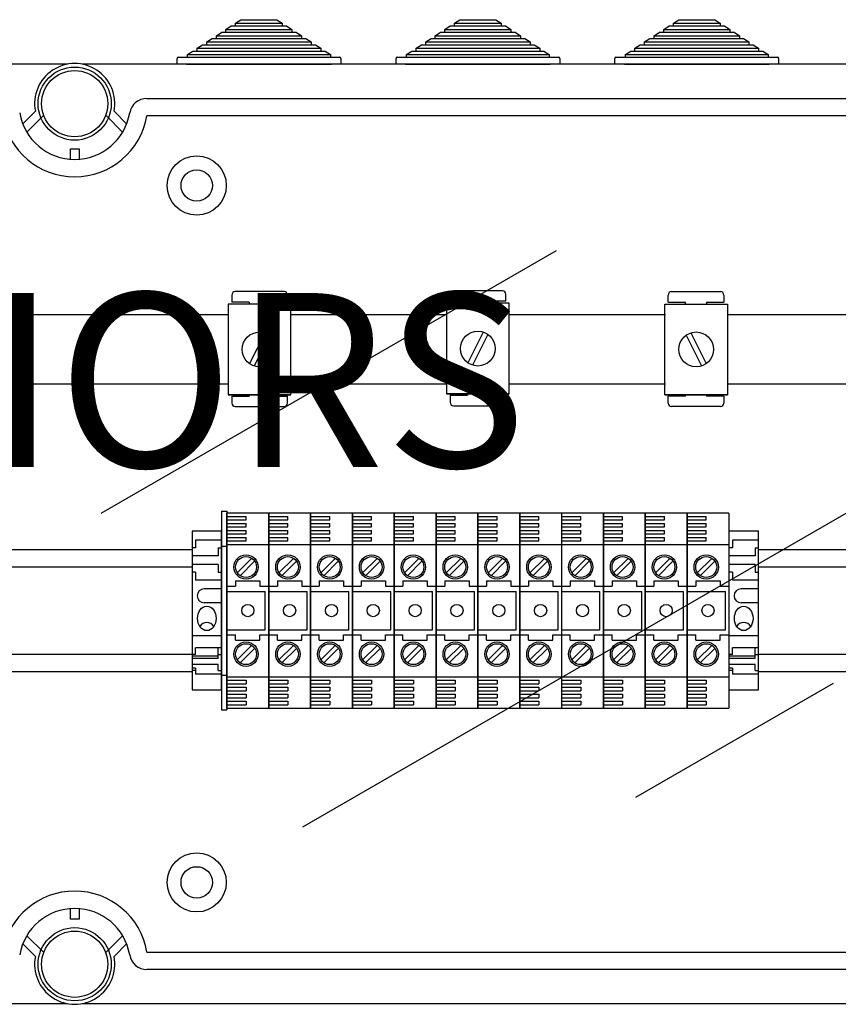
# Model space of a CAD drawing. Extents: x 23 to 246, y -184 to 139.
# Drawn here: x 86 to 133, y 78 to 135 of the extents above; entities that cross this region are included whole.
import ezdxf

# ---------------------------------------------------------------- set-up
doc = ezdxf.new("R2010")
doc.units = 0
doc.header["$MEASUREMENT"] = 0
doc.layers.get('0').update_dxf_attribs({"linetype": 'CONTINUOUS'})
doc.layers.add('COTES', color=2, linetype='CONTINUOUS')
doc.styles.add('ROMANS', font='ARIAL.TTF')

# ---------------------------------------------------------------- blocks, each defined once
blk = doc.blocks.new('alzado')
for p, q in [((72.1709, 299.0112), (72.4775, 299.2112)), ((72.4775, 299.2112), (74.5455, 299.2112)), ((74.5455, 299.2112), (74.8521, 299.0112)), ((84.7401, 299.0112), (85.0467, 299.2112)), ((85.0467, 299.2112), (87.1147, 299.2112)), ((87.1147, 299.2112), (87.4213, 299.0112)), ((97.3092, 299.0112), (97.6158, 299.2112)), ((97.6158, 299.2112), (99.6838, 299.2112)), ((99.6838, 299.2112), (99.9904, 299.0112)), ((71.6191, 298.6512), (71.9257, 298.8512)), ((71.6191, 298.4912), (71.6191, 298.6512)), ((71.6191, 298.6512), (75.404, 298.6512)), ((71.9257, 298.8512), (72.1709, 298.8512)), ((72.1709, 298.8512), (72.1709, 299.0112)), ((72.1709, 299.0112), (74.8521, 299.0112)), ((72.1709, 298.8512), (74.8521, 298.8512)), ((74.8521, 299.0112), (74.8521, 298.8512)), ((74.8521, 298.8512), (75.0974, 298.8512)), ((75.0974, 298.8512), (75.404, 298.6512)), ((75.404, 298.6512), (75.404, 298.4912)), ((84.1882, 298.6512), (84.4948, 298.8512)), ((84.1882, 298.4912), (84.1882, 298.6512)), ((84.1882, 298.6512), (87.9732, 298.6512)), ((84.4948, 298.8512), (84.7401, 298.8512)), ((84.7401, 298.8512), (84.7401, 299.0112)), ((84.7401, 299.0112), (87.4213, 299.0112)), ((84.7401, 298.8512), (87.4213, 298.8512)), ((87.4213, 299.0112), (87.4213, 298.8512)), ((87.4213, 298.8512), (87.6666, 298.8512)), ((87.6666, 298.8512), (87.9732, 298.6512)), ((87.9732, 298.6512), (87.9732, 298.4912)), ((96.7574, 298.6512), (97.064, 298.8512)), ((96.7574, 298.4912), (96.7574, 298.6512)), ((96.7574, 298.6512), (100.5423, 298.6512)), ((97.064, 298.8512), (97.3092, 298.8512)), ((97.3092, 298.8512), (97.3092, 299.0112)), ((97.3092, 299.0112), (99.9904, 299.0112)), ((97.3092, 298.8512), (99.9904, 298.8512)), ((99.9904, 299.0112), (99.9904, 298.8512)), ((99.9904, 298.8512), (100.2357, 298.8512)), ((100.2357, 298.8512), (100.5423, 298.6512)), ((100.5423, 298.6512), (100.5423, 298.4912)), ((70.5153, 297.9312), (70.8219, 298.1312)), ((70.8219, 298.1312), (71.0672, 298.1312)), ((71.0672, 298.2912), (71.3738, 298.4912)), ((71.0672, 298.1312), (71.0672, 298.2912)), ((71.0672, 298.2912), (75.9559, 298.2912)), ((71.0672, 298.1312), (75.9559, 298.1312)), ((71.3738, 298.4912), (71.6191, 298.4912)), ((71.6191, 298.4912), (75.404, 298.4912)), ((75.404, 298.4912), (75.6493, 298.4912)), ((75.6493, 298.4912), (75.9559, 298.2912)), ((75.9559, 298.2912), (75.9559, 298.1312)), ((75.9559, 298.1312), (76.2012, 298.1312)), ((76.2012, 298.1312), (76.5078, 297.9312)), ((83.0845, 297.9312), (83.3911, 298.1312)), ((83.3911, 298.1312), (83.6363, 298.1312)), ((83.6363, 298.2912), (83.9429, 298.4912)), ((83.6363, 298.1312), (83.6363, 298.2912)), ((83.6363, 298.2912), (88.5251, 298.2912)), ((83.6363, 298.1312), (88.5251, 298.1312)), ((83.9429, 298.4912), (84.1882, 298.4912)), ((84.1882, 298.4912), (87.9732, 298.4912)), ((87.9732, 298.4912), (88.2185, 298.4912)), ((88.2185, 298.4912), (88.5251, 298.2912)), ((88.5251, 298.2912), (88.5251, 298.1312)), ((88.5251, 298.1312), (88.7703, 298.1312)), ((88.7703, 298.1312), (89.0769, 297.9312)), ((95.6536, 297.9312), (95.9602, 298.1312)), ((95.9602, 298.1312), (96.2055, 298.1312)), ((96.2055, 298.2912), (96.5121, 298.4912)), ((96.2055, 298.1312), (96.2055, 298.2912)), ((96.2055, 298.2912), (101.0942, 298.2912)), ((96.2055, 298.1312), (101.0942, 298.1312)), ((96.5121, 298.4912), (96.7574, 298.4912)), ((96.7574, 298.4912), (100.5423, 298.4912)), ((100.5423, 298.4912), (100.7876, 298.4912)), ((100.7876, 298.4912), (101.0942, 298.2912)), ((101.0942, 298.2912), (101.0942, 298.1312)), ((101.0942, 298.1312), (101.3395, 298.1312)), ((101.3395, 298.1312), (101.6461, 297.9312)), ((69.9634, 297.5712), (70.27, 297.7712)), ((69.9634, 297.4112), (69.9634, 297.5712)), ((69.9634, 297.5712), (77.0597, 297.5712)), ((70.27, 297.7712), (70.5153, 297.7712)), ((70.5153, 297.7712), (70.5153, 297.9312)), ((70.5153, 297.9312), (76.5078, 297.9312)), ((70.5153, 297.7712), (76.5078, 297.7712)), ((76.5078, 297.9312), (76.5078, 297.7712)), ((76.5078, 297.7712), (76.7531, 297.7712)), ((76.7531, 297.7712), (77.0597, 297.5712)), ((77.0597, 297.5712), (77.0597, 297.4112)), ((82.5326, 297.5712), (82.8392, 297.7712)), ((82.5326, 297.4112), (82.5326, 297.5712)), ((82.5326, 297.5712), (89.6288, 297.5712)), ((82.8392, 297.7712), (83.0845, 297.7712)), ((83.0845, 297.7712), (83.0845, 297.9312)), ((83.0845, 297.9312), (89.0769, 297.9312)), ((83.0845, 297.7712), (89.0769, 297.7712)), ((89.0769, 297.9312), (89.0769, 297.7712)), ((89.0769, 297.7712), (89.3222, 297.7712)), ((89.3222, 297.7712), (89.6288, 297.5712)), ((89.6288, 297.5712), (89.6288, 297.4112)), ((95.1017, 297.5712), (95.4083, 297.7712)), ((95.1017, 297.4112), (95.1017, 297.5712)), ((95.1017, 297.5712), (102.198, 297.5712)), ((95.4083, 297.7712), (95.6536, 297.7712)), ((95.6536, 297.7712), (95.6536, 297.9312)), ((95.6536, 297.9312), (101.6461, 297.9312)), ((95.6536, 297.7712), (101.6461, 297.7712)), ((101.6461, 297.9312), (101.6461, 297.7712)), ((101.6461, 297.7712), (101.8914, 297.7712)), ((101.8914, 297.7712), (102.198, 297.5712)), ((102.198, 297.5712), (102.198, 297.4112)), ((68.8115, 296.6512), (68.8115, 296.9912)), ((68.8715, 297.0512), (69.4115, 297.0512)), ((69.4115, 297.2112), (69.7181, 297.4112)), ((69.4115, 297.0512), (69.4115, 297.2112)), ((69.4115, 297.2112), (77.6115, 297.2112)), ((69.4115, 297.0512), (77.6115, 297.0512)), ((69.7181, 297.4112), (69.9634, 297.4112)), ((69.9634, 297.4112), (77.0597, 297.4112)), ((77.0597, 297.4112), (77.3049, 297.4112)), ((77.3049, 297.4112), (77.6115, 297.2112)), ((77.6115, 297.2112), (77.6115, 297.0512)), ((77.6115, 297.0512), (78.1515, 297.0512)), ((78.2115, 296.9912), (78.2115, 296.6512)), ((81.3807, 296.6512), (81.3807, 296.9912)), ((81.4407, 297.0512), (81.9807, 297.0512)), ((81.9807, 297.2112), (82.2873, 297.4112)), ((81.9807, 297.0512), (81.9807, 297.2112)), ((81.9807, 297.2112), (90.1807, 297.2112)), ((81.9807, 297.0512), (90.1807, 297.0512)), ((82.2873, 297.4112), (82.5326, 297.4112)), ((82.5326, 297.4112), (89.6288, 297.4112)), ((89.6288, 297.4112), (89.8741, 297.4112)), ((89.8741, 297.4112), (90.1807, 297.2112)), ((90.1807, 297.2112), (90.1807, 297.0512)), ((90.1807, 297.0512), (90.7207, 297.0512)), ((90.7807, 296.9912), (90.7807, 296.6512)), ((93.9498, 296.6512), (93.9498, 296.9912)), ((94.0098, 297.0512), (94.5498, 297.0512)), ((94.5498, 297.2112), (94.8564, 297.4112)), ((94.5498, 297.0512), (94.5498, 297.2112)), ((94.5498, 297.2112), (102.7498, 297.2112)), ((94.5498, 297.0512), (102.7498, 297.0512)), ((94.8564, 297.4112), (95.1017, 297.4112)), ((95.1017, 297.4112), (102.198, 297.4112)), ((102.198, 297.4112), (102.4432, 297.4112)), ((102.4432, 297.4112), (102.7498, 297.2112)), ((102.7498, 297.2112), (102.7498, 297.0512)), ((102.7498, 297.0512), (103.2898, 297.0512)), ((103.3498, 296.9912), (103.3498, 296.6512)), ((62.5034, 296.6512), (2.6235, 296.6512)), ((123.1643, 296.6512), (63.3624, 296.6512)), ((69.3515, 296.6512), (68.8115, 296.6512)), ((69.3515, 296.6512), (77.6715, 296.6512)), ((78.2115, 296.6512), (77.6715, 296.6512)), ((81.9207, 296.6512), (81.3807, 296.6512)), ((81.9207, 296.6512), (90.2407, 296.6512)), ((90.7807, 296.6512), (90.2407, 296.6512)), ((94.4898, 296.6512), (93.9498, 296.6512)), ((94.4898, 296.6512), (102.8098, 296.6512)), ((103.3498, 296.6512), (102.8098, 296.6512)), ((67.0768, 294.6904), (118.5544, 294.6904)), ((59.9493, 293.2279), (60.6741, 293.9491)), ((61.1536, 293.7203), (60.1812, 292.7528)), ((65.6847, 292.7528), (64.7122, 293.7203)), ((65.1917, 293.9491), (65.9166, 293.2279)), ((118.5544, 293.6897), (67.0768, 293.6897)), ((62.6828, 291.7983), (63.1831, 291.7983)), ((62.6828, 291.1979), (62.6828, 291.7983)), ((63.1831, 291.7983), (63.1831, 291.1979)), ((64.4452, 270.8658), (90.5892, 285.9601)), ((71.9531, 283.3934), (71.9531, 282.9931)), ((74.9554, 283.5936), (72.1533, 283.5936)), ((75.1556, 282.9931), (75.1556, 283.3934)), ((84.4864, 283.4414), (84.4864, 283.0411)), ((87.4887, 283.6416), (84.6865, 283.6416)), ((87.6888, 283.0411), (87.6888, 283.4414)), ((97.0058, 282.9931), (97.0058, 283.3934)), ((97.2059, 283.5936), (100.0081, 283.5936)), ((100.2082, 283.3934), (100.2082, 282.9931)), ((75.3489, 282.8741), (71.7461, 282.8741)), ((71.7461, 282.8741), (71.7461, 277.6701)), ((72.9539, 282.9931), (71.9531, 282.9931)), ((72.9539, 282.9931), (72.9539, 282.8741)), ((74.1548, 282.8741), (74.1548, 282.9931)), ((75.1556, 282.9931), (74.1548, 282.9931)), ((75.3489, 277.6701), (75.3489, 282.8741)), ((87.8821, 282.9221), (84.2793, 282.9221)), ((84.2793, 282.9221), (84.2793, 277.7181)), ((85.4871, 283.0411), (84.4864, 283.0411)), ((85.4871, 283.0411), (85.4871, 282.9221)), ((87.6888, 283.0411), (86.6881, 283.0411)), ((86.6881, 282.9221), (86.6881, 283.0411)), ((87.8821, 277.7181), (87.8821, 282.9221)), ((96.8125, 277.6701), (96.8125, 282.8741)), ((96.8125, 282.8741), (100.4153, 282.8741)), ((97.0058, 282.9931), (98.0066, 282.9931)), ((98.0066, 282.8741), (98.0066, 282.9931)), ((99.2075, 282.9931), (99.2075, 282.8741)), ((99.2075, 282.9931), (100.2082, 282.9931)), ((100.4153, 282.8741), (100.4153, 277.6701)), ((54.1557, 282.2804), (71.7461, 282.2804)), ((75.3489, 282.2804), (84.2793, 282.2804)), ((87.8821, 282.2804), (96.8485, 282.2804)), ((100.4512, 282.2804), (121.9708, 282.2804)), ((73.8597, 281.2229), (72.9673, 279.4566)), ((74.1276, 281.0875), (73.2353, 279.3212)), ((86.3929, 281.2709), (85.5005, 279.5046)), ((86.6609, 281.1355), (85.7685, 279.3692)), ((98.0338, 281.0875), (98.9261, 279.3212)), ((98.3017, 281.2229), (99.1941, 279.4566)), ((71.7461, 278.2818), (54.1557, 278.2818)), ((84.2793, 278.2818), (75.3489, 278.2818)), ((96.8485, 278.2818), (87.8821, 278.2818)), ((121.9708, 278.2818), (100.4512, 278.2818)), ((84.2793, 277.7181), (87.8821, 277.7181)), ((87.8821, 277.7181), (84.2793, 277.7181)), ((85.4871, 277.7181), (85.4871, 277.637)), ((86.6881, 277.637), (86.6881, 277.7181)), ((75.3489, 277.6701), (71.7461, 277.6701)), ((71.7461, 277.6701), (75.3489, 277.6701)), ((71.9531, 277.589), (72.9539, 277.589)), ((71.9531, 277.589), (71.9531, 277.1887)), ((72.9539, 277.6701), (72.9539, 277.589)), ((74.1548, 277.589), (74.1548, 277.6701)), ((74.1548, 277.589), (75.1556, 277.589)), ((75.1556, 277.1887), (75.1556, 277.589)), ((84.4864, 277.637), (84.4864, 277.2367)), ((84.4864, 277.637), (85.4871, 277.637)), ((86.6881, 277.637), (87.6888, 277.637)), ((87.6888, 277.2367), (87.6888, 277.637)), ((96.8125, 277.6701), (100.4153, 277.6701)), ((100.4153, 277.6701), (96.8125, 277.6701)), ((98.0066, 277.589), (97.0058, 277.589)), ((97.0058, 277.1887), (97.0058, 277.589)), ((98.0066, 277.589), (98.0066, 277.6701)), ((99.2075, 277.6701), (99.2075, 277.589)), ((100.2082, 277.589), (99.2075, 277.589)), ((100.2082, 277.589), (100.2082, 277.1887)), ((72.1533, 276.9885), (74.9554, 276.9885)), ((84.6865, 277.0365), (87.4887, 277.0365)), ((100.0081, 276.9885), (97.2059, 276.9885)), ((71.3695, 270.9752), (71.3695, 259.5678)), ((71.3695, 270.9752), (71.6697, 270.9752)), ((71.6697, 270.9752), (71.6697, 259.5678)), ((74.0715, 270.8758), (71.6697, 270.8758)), ((71.6697, 259.6672), (71.6697, 270.8758)), ((71.6697, 270.8758), (71.6697, 259.6672)), ((71.6697, 270.6756), (72.7705, 270.6756)), ((71.6697, 270.4755), (72.7705, 270.4755)), ((72.7705, 270.4755), (72.7705, 270.6756)), ((74.0715, 259.6672), (74.0715, 270.8758)), ((74.0715, 270.8758), (74.0715, 259.6672)), ((74.0715, 270.8758), (74.0715, 259.6672)), ((74.0715, 259.6672), (74.0715, 270.8758)), ((76.4734, 270.8758), (74.0715, 270.8758)), ((74.0715, 270.6756), (75.1724, 270.6756)), ((74.0715, 270.4755), (75.1724, 270.4755)), ((75.1724, 270.4755), (75.1724, 270.6756)), ((76.0264, 252.8569), (107.232, 270.8735)), ((76.4734, 270.8758), (76.4734, 259.6672)), ((76.4734, 259.6672), (76.4734, 270.8758)), ((76.4734, 270.8758), (76.4734, 259.6672)), ((76.4734, 259.6672), (76.4734, 270.8758)), ((78.8752, 270.8758), (76.4734, 270.8758)), ((76.4734, 270.6756), (77.5742, 270.6756)), ((76.4734, 270.4755), (77.5742, 270.4755)), ((77.5742, 270.4755), (77.5742, 270.6756)), ((78.8752, 259.6672), (78.8752, 270.8758)), ((78.8752, 270.8758), (78.8752, 259.6672)), ((78.8752, 270.8758), (78.8752, 259.6672)), ((78.8752, 259.6672), (78.8752, 270.8758)), ((81.277, 270.8758), (78.8752, 270.8758)), ((78.8752, 270.6756), (79.976, 270.6756)), ((78.8752, 270.4755), (79.976, 270.4755)), ((79.976, 270.4755), (79.976, 270.6756)), ((81.277, 259.6672), (81.277, 270.8758)), ((81.277, 270.8758), (81.277, 259.6672)), ((83.6789, 270.8758), (81.277, 270.8758)), ((81.277, 270.6756), (82.3779, 270.6756)), ((81.277, 270.4755), (82.3779, 270.4755)), ((82.3779, 270.4755), (82.3779, 270.6756)), ((83.6789, 259.6672), (83.6789, 270.8758)), ((83.6789, 270.8758), (83.6789, 259.6672)), ((83.6789, 270.8758), (83.6789, 259.6672)), ((83.6789, 259.6672), (83.6789, 270.8758)), ((86.0807, 270.8758), (83.6789, 270.8758)), ((83.6789, 270.6756), (84.7797, 270.6756)), ((83.6789, 270.4755), (84.7797, 270.4755)), ((84.7797, 270.4755), (84.7797, 270.6756)), ((86.0807, 259.6672), (86.0807, 270.8758)), ((86.0807, 270.8758), (86.0807, 259.6672)), ((86.0807, 259.6672), (86.0807, 270.8758)), ((86.0807, 270.8758), (86.0807, 259.6672)), ((88.4825, 270.8758), (86.0807, 270.8758)), ((86.0807, 270.6756), (87.1815, 270.6756)), ((86.0807, 270.4755), (87.1815, 270.4755)), ((87.1815, 270.4755), (87.1815, 270.6756)), ((90.8844, 270.8758), (88.4825, 270.8758)), ((88.4825, 259.6672), (88.4825, 270.8758)), ((88.4825, 270.8758), (88.4825, 259.6672)), ((88.4825, 270.8758), (88.4825, 259.6672)), ((88.4825, 259.6672), (88.4825, 270.8758)), ((88.4825, 270.6756), (89.5834, 270.6756)), ((88.4825, 270.4755), (89.5834, 270.4755)), ((89.5834, 270.4755), (89.5834, 270.6756)), ((93.2862, 270.8758), (90.8844, 270.8758)), ((90.8844, 270.6756), (91.9852, 270.6756)), ((90.8844, 270.4755), (91.9852, 270.4755)), ((91.9852, 270.4755), (91.9852, 270.6756)), ((95.688, 270.8758), (93.2862, 270.8758)), ((93.2862, 259.6672), (93.2862, 270.8758)), ((93.2862, 270.8758), (93.2862, 259.6672)), ((93.2862, 270.8758), (93.2862, 259.6672)), ((93.2862, 259.6672), (93.2862, 270.8758)), ((93.2862, 270.6756), (94.387, 270.6756)), ((93.2862, 270.4755), (94.387, 270.4755)), ((94.387, 270.4755), (94.387, 270.6756)), ((95.688, 270.8758), (95.688, 259.6672)), ((95.688, 259.6672), (95.688, 270.8758)), ((95.688, 270.8758), (95.688, 259.6672)), ((95.688, 259.6672), (95.688, 270.8758)), ((98.0899, 270.8758), (95.688, 270.8758)), ((95.688, 270.6756), (96.7889, 270.6756)), ((95.688, 270.4755), (96.7889, 270.4755)), ((96.7889, 270.4755), (96.7889, 270.6756)), ((98.0899, 259.6672), (98.0899, 270.8758)), ((98.0899, 270.8758), (98.0899, 259.6672)), ((98.0899, 270.8758), (98.0899, 259.6672)), ((98.0899, 259.6672), (98.0899, 270.8758)), ((100.4917, 270.8758), (98.0899, 270.8758)), ((98.0899, 270.6756), (99.1907, 270.6756)), ((98.0899, 270.4755), (99.1907, 270.4755)), ((99.1907, 270.4755), (99.1907, 270.6756)), ((69.6684, 269.8244), (69.6684, 260.7186)), ((71.3695, 269.8244), (69.6684, 269.8244)), ((71.3695, 260.7186), (71.3695, 269.8244)), ((71.6697, 270.2753), (72.7705, 270.2753)), ((71.6697, 270.0752), (72.7705, 270.0752)), ((71.6697, 269.875), (72.7705, 269.875)), ((72.7705, 270.0752), (72.7705, 270.2753)), ((72.7705, 269.6749), (72.7705, 269.875)), ((74.0715, 270.2753), (75.1724, 270.2753)), ((74.0715, 270.0752), (75.1724, 270.0752)), ((74.0715, 269.875), (75.1724, 269.875)), ((75.1724, 270.0752), (75.1724, 270.2753)), ((75.1724, 269.6749), (75.1724, 269.875)), ((76.4734, 270.2753), (77.5742, 270.2753)), ((76.4734, 270.0752), (77.5742, 270.0752)), ((76.4734, 269.875), (77.5742, 269.875)), ((77.5742, 270.0752), (77.5742, 270.2753)), ((77.5742, 269.6749), (77.5742, 269.875)), ((78.8752, 270.2753), (79.976, 270.2753)), ((78.8752, 270.0752), (79.976, 270.0752)), ((78.8752, 269.875), (79.976, 269.875)), ((79.976, 270.0752), (79.976, 270.2753)), ((79.976, 269.6749), (79.976, 269.875)), ((81.277, 270.2753), (82.3779, 270.2753)), ((81.277, 270.0752), (82.3779, 270.0752)), ((81.277, 269.875), (82.3779, 269.875)), ((82.3779, 270.0752), (82.3779, 270.2753)), ((82.3779, 269.6749), (82.3779, 269.875)), ((83.6789, 270.2753), (84.7797, 270.2753)), ((83.6789, 270.0752), (84.7797, 270.0752)), ((83.6789, 269.875), (84.7797, 269.875)), ((84.7797, 270.0752), (84.7797, 270.2753)), ((84.7797, 269.6749), (84.7797, 269.875)), ((86.0807, 270.2753), (87.1815, 270.2753)), ((86.0807, 270.0752), (87.1815, 270.0752)), ((86.0807, 269.875), (87.1815, 269.875)), ((87.1815, 270.0752), (87.1815, 270.2753)), ((87.1815, 269.6749), (87.1815, 269.875)), ((88.4825, 270.2753), (89.5834, 270.2753)), ((88.4825, 270.0752), (89.5834, 270.0752)), ((88.4825, 269.875), (89.5834, 269.875)), ((89.5834, 270.0752), (89.5834, 270.2753)), ((89.5834, 269.6749), (89.5834, 269.875)), ((90.8844, 270.2753), (91.9852, 270.2753)), ((90.8844, 270.0752), (91.9852, 270.0752)), ((90.8844, 269.875), (91.9852, 269.875)), ((91.9852, 270.0752), (91.9852, 270.2753)), ((91.9852, 269.6749), (91.9852, 269.875)), ((93.2862, 270.2753), (94.387, 270.2753)), ((93.2862, 270.0752), (94.387, 270.0752)), ((93.2862, 269.875), (94.387, 269.875)), ((94.387, 270.0752), (94.387, 270.2753)), ((94.387, 269.6749), (94.387, 269.875)), ((95.688, 270.2753), (96.7889, 270.2753)), ((95.688, 270.0752), (96.7889, 270.0752)), ((95.688, 269.875), (96.7889, 269.875)), ((96.7889, 270.0752), (96.7889, 270.2753)), ((96.7889, 269.6749), (96.7889, 269.875)), ((98.0899, 270.2753), (99.1907, 270.2753)), ((98.0899, 270.0752), (99.1907, 270.0752)), ((98.0899, 269.875), (99.1907, 269.875)), ((99.1907, 270.0752), (99.1907, 270.2753)), ((99.1907, 269.6749), (99.1907, 269.875)), ((102.1928, 269.8244), (100.4917, 269.8244)), ((102.1928, 260.7186), (102.1928, 269.8244)), ((71.3695, 269.3241), (69.8686, 269.3241)), ((69.8686, 269.3241), (69.8686, 268.8738)), ((71.6697, 269.6749), (72.7705, 269.6749)), ((71.6697, 269.4747), (72.7705, 269.4747)), ((71.6697, 269.2745), (72.7705, 269.2745)), ((72.7705, 269.2745), (72.7705, 269.4747)), ((74.0715, 269.6749), (75.1724, 269.6749)), ((74.0715, 269.4747), (75.1724, 269.4747)), ((74.0715, 269.2745), (75.1724, 269.2745)), ((75.1724, 269.2745), (75.1724, 269.4747)), ((76.4734, 269.6749), (77.5742, 269.6749)), ((76.4734, 269.4747), (77.5742, 269.4747)), ((76.4734, 269.2745), (77.5742, 269.2745)), ((77.5742, 269.2745), (77.5742, 269.4747)), ((78.8752, 269.6749), (79.976, 269.6749)), ((78.8752, 269.4747), (79.976, 269.4747)), ((78.8752, 269.2745), (79.976, 269.2745)), ((79.976, 269.2745), (79.976, 269.4747)), ((81.277, 269.6749), (82.3779, 269.6749)), ((81.277, 269.4747), (82.3779, 269.4747)), ((81.277, 269.2745), (82.3779, 269.2745)), ((82.3779, 269.2745), (82.3779, 269.4747)), ((83.6789, 269.6749), (84.7797, 269.6749)), ((83.6789, 269.4747), (84.7797, 269.4747)), ((83.6789, 269.2745), (84.7797, 269.2745)), ((84.7797, 269.2745), (84.7797, 269.4747)), ((86.0807, 269.6749), (87.1815, 269.6749)), ((86.0807, 269.4747), (87.1815, 269.4747)), ((86.0807, 269.2745), (87.1815, 269.2745)), ((87.1815, 269.2745), (87.1815, 269.4747)), ((88.4825, 269.6749), (89.5834, 269.6749)), ((88.4825, 269.4747), (89.5834, 269.4747)), ((88.4825, 269.2745), (89.5834, 269.2745)), ((89.5834, 269.2745), (89.5834, 269.4747)), ((90.8844, 269.6749), (91.9852, 269.6749)), ((90.8844, 269.4747), (91.9852, 269.4747)), ((90.8844, 269.2745), (91.9852, 269.2745)), ((91.9852, 269.2745), (91.9852, 269.4747)), ((93.2862, 269.6749), (94.387, 269.6749)), ((93.2862, 269.4747), (94.387, 269.4747)), ((93.2862, 269.2745), (94.387, 269.2745)), ((94.387, 269.2745), (94.387, 269.4747)), ((95.688, 269.6749), (96.7889, 269.6749)), ((95.688, 269.4747), (96.7889, 269.4747)), ((95.688, 269.2745), (96.7889, 269.2745)), ((96.7889, 269.2745), (96.7889, 269.4747)), ((98.0899, 269.6749), (99.1907, 269.6749)), ((98.0899, 269.4747), (99.1907, 269.4747)), ((98.0899, 269.2745), (99.1907, 269.2745)), ((99.1907, 269.2745), (99.1907, 269.4747)), ((102.1928, 269.3241), (100.6918, 269.3241)), ((100.6918, 269.3241), (100.6918, 268.8738)), ((69.6684, 268.7702), (55.8972, 268.7702)), ((69.8686, 268.8738), (69.6684, 268.8738)), ((71.1694, 268.8738), (71.1694, 268.4235)), ((71.1694, 268.8738), (71.3695, 268.8738)), ((71.3695, 268.9739), (71.6697, 268.9739)), ((71.6697, 269.0744), (74.0715, 269.0744)), ((74.0715, 269.0744), (76.4734, 269.0744)), ((76.4734, 269.0744), (78.8752, 269.0744)), ((78.8752, 269.0744), (81.277, 269.0744)), ((81.277, 269.0744), (83.6789, 269.0744)), ((83.6789, 269.0744), (86.0807, 269.0744)), ((86.0807, 269.0744), (88.4825, 269.0744)), ((88.4825, 269.0744), (90.8844, 269.0744)), ((90.8844, 269.0744), (93.2862, 269.0744)), ((93.2862, 269.0744), (95.688, 269.0744)), ((95.688, 269.0744), (98.0899, 269.0744)), ((98.0899, 269.0744), (100.4917, 269.0744)), ((100.6918, 268.8738), (100.4917, 268.8738)), ((101.9926, 268.8738), (101.9926, 268.4235)), ((101.9926, 268.8738), (102.1928, 268.8738)), ((121.9678, 268.7702), (102.1928, 268.7702)), ((71.1694, 268.4235), (69.6684, 268.4235)), ((73.0914, 268.2725), (72.2594, 267.4405)), ((73.2613, 268.1027), (72.4292, 267.2707)), ((75.4932, 268.2725), (74.6612, 267.4405)), ((75.6631, 268.1027), (74.8311, 267.2707)), ((77.8951, 268.2725), (77.0631, 267.4405)), ((78.0649, 268.1027), (77.2329, 267.2707)), ((80.2969, 268.2725), (79.4649, 267.4405)), ((80.4667, 268.1027), (79.6347, 267.2707)), ((82.6987, 268.2725), (81.8667, 267.4405)), ((82.8686, 268.1027), (82.0366, 267.2707)), ((85.1006, 268.2725), (84.2686, 267.4405)), ((85.2704, 268.1027), (84.4384, 267.2707)), ((87.5024, 268.2725), (86.6704, 267.4405)), ((87.6722, 268.1027), (86.8402, 267.2707)), ((89.9042, 268.2725), (89.0722, 267.4405)), ((90.0741, 268.1027), (89.2421, 267.2707)), ((92.3061, 268.2725), (91.4741, 267.4405)), ((92.4759, 268.1027), (91.6439, 267.2707)), ((94.7079, 268.2725), (93.8759, 267.4405)), ((94.8777, 268.1027), (94.0457, 267.2707)), ((97.1097, 268.2725), (96.2777, 267.4405)), ((97.2796, 268.1027), (96.4476, 267.2707)), ((99.5116, 268.2725), (98.6796, 267.4405)), ((99.6814, 268.1027), (98.8494, 267.2707)), ((101.9926, 268.4235), (100.4917, 268.4235)), ((69.6684, 267.7706), (55.8972, 267.7706)), ((71.1694, 267.9232), (69.6684, 267.9232)), ((71.1694, 267.9232), (71.1694, 267.4729)), ((101.9926, 267.9232), (100.4917, 267.9232)), ((101.9926, 267.9232), (101.9926, 267.4729)), ((121.9678, 267.7706), (102.1928, 267.7706)), ((69.8686, 267.4729), (69.6684, 267.4729)), ((69.8686, 267.4729), (69.8686, 267.0226)), ((71.3695, 267.0226), (69.8686, 267.0226)), ((71.1694, 267.4729), (71.3695, 267.4729)), ((72.1701, 266.9728), (73.5712, 266.9728)), ((72.1701, 266.9728), (72.1701, 266.6726)), ((73.5712, 266.9728), (73.5712, 266.6726)), ((74.5719, 266.9728), (74.5719, 266.6726)), ((74.5719, 266.9728), (75.973, 266.9728)), ((75.973, 266.9728), (75.973, 266.6726)), ((76.9737, 266.9728), (76.9737, 266.6726)), ((76.9737, 266.9728), (78.3748, 266.9728)), ((78.3748, 266.9728), (78.3748, 266.6726)), ((79.3756, 266.9728), (80.7766, 266.9728)), ((79.3756, 266.9728), (79.3756, 266.6726)), ((80.7766, 266.9728), (80.7766, 266.6726)), ((81.7774, 266.9728), (81.7774, 266.6726)), ((81.7774, 266.9728), (83.1785, 266.9728)), ((83.1785, 266.9728), (83.1785, 266.6726)), ((84.1792, 266.9728), (84.1792, 266.6726)), ((84.1792, 266.9728), (85.5803, 266.9728)), ((85.5803, 266.9728), (85.5803, 266.6726)), ((86.5811, 266.9728), (86.5811, 266.6726)), ((86.5811, 266.9728), (87.9821, 266.9728)), ((87.9821, 266.9728), (87.9821, 266.6726)), ((88.9829, 266.9728), (90.384, 266.9728)), ((88.9829, 266.9728), (88.9829, 266.6726)), ((90.384, 266.9728), (90.384, 266.6726)), ((91.3847, 266.9728), (91.3847, 266.6726)), ((91.3847, 266.9728), (92.7858, 266.9728)), ((92.7858, 266.9728), (92.7858, 266.6726)), ((93.7866, 266.9728), (95.1876, 266.9728)), ((93.7866, 266.9728), (93.7866, 266.6726)), ((95.1876, 266.9728), (95.1876, 266.6726)), ((96.1884, 266.9728), (97.5895, 266.9728)), ((96.1884, 266.9728), (96.1884, 266.6726)), ((97.5895, 266.9728), (97.5895, 266.6726)), ((98.5902, 266.9728), (98.5902, 266.6726)), ((98.5902, 266.9728), (99.9913, 266.9728)), ((99.9913, 266.9728), (99.9913, 266.6726)), ((100.6918, 267.4729), (100.4917, 267.4729)), ((100.6918, 267.4729), (100.6918, 267.0226)), ((102.1928, 267.0226), (100.6918, 267.0226)), ((101.9926, 267.4729), (102.1928, 267.4729)), ((71.3695, 266.5223), (70.3689, 266.5223)), ((71.6697, 266.6726), (72.1701, 266.6726)), ((71.6697, 266.3723), (73.8714, 266.3723)), ((73.5712, 266.6726), (74.0715, 266.6726)), ((73.8714, 264.1707), (73.8714, 266.3723)), ((74.0715, 266.6726), (74.5719, 266.6726)), ((74.0715, 266.3723), (76.2732, 266.3723)), ((75.973, 266.6726), (76.4734, 266.6726)), ((76.2732, 264.1707), (76.2732, 266.3723)), ((76.4734, 266.6726), (76.9737, 266.6726)), ((76.4734, 266.3723), (78.675, 266.3723)), ((78.3748, 266.6726), (78.8752, 266.6726)), ((78.675, 264.1707), (78.675, 266.3723)), ((78.8752, 266.6726), (79.3756, 266.6726)), ((78.8752, 266.3723), (81.0769, 266.3723)), ((80.7766, 266.6726), (81.277, 266.6726)), ((81.0769, 264.1707), (81.0769, 266.3723)), ((81.277, 266.6726), (81.7774, 266.6726)), ((81.277, 266.3723), (83.4787, 266.3723)), ((83.1785, 266.6726), (83.6789, 266.6726)), ((83.4787, 264.1707), (83.4787, 266.3723)), ((83.6789, 266.6726), (84.1792, 266.6726)), ((83.6789, 266.3723), (85.8805, 266.3723)), ((85.5803, 266.6726), (86.0807, 266.6726)), ((85.8805, 264.1707), (85.8805, 266.3723)), ((86.0807, 266.6726), (86.5811, 266.6726)), ((86.0807, 266.3723), (88.2824, 266.3723)), ((87.9821, 266.6726), (88.4825, 266.6726)), ((88.2824, 264.1707), (88.2824, 266.3723)), ((88.4825, 266.6726), (88.9829, 266.6726)), ((88.4825, 266.3723), (90.6842, 266.3723)), ((90.384, 266.6726), (90.8844, 266.6726)), ((90.6842, 264.1707), (90.6842, 266.3723)), ((90.8844, 266.6726), (91.3847, 266.6726)), ((90.8844, 266.3723), (93.086, 266.3723)), ((92.7858, 266.6726), (93.2862, 266.6726)), ((93.086, 264.1707), (93.086, 266.3723)), ((93.2862, 266.6726), (93.7866, 266.6726)), ((93.2862, 266.3723), (95.4879, 266.3723)), ((95.1876, 266.6726), (95.688, 266.6726)), ((95.4879, 264.1707), (95.4879, 266.3723)), ((95.688, 266.6726), (96.1884, 266.6726)), ((95.688, 266.3723), (97.8897, 266.3723)), ((97.5895, 266.6726), (98.0899, 266.6726)), ((97.8897, 264.1707), (97.8897, 266.3723)), ((98.0899, 266.6726), (98.5902, 266.6726)), ((98.0899, 266.3723), (100.2915, 266.3723)), ((99.9913, 266.6726), (100.4917, 266.6726)), ((100.2915, 264.1707), (100.2915, 266.3723)), ((102.1928, 266.5223), (101.1921, 266.5223)), ((71.3695, 265.7218), (70.3689, 265.7218)), ((102.1928, 265.7218), (101.1921, 265.7218)), ((71.6697, 264.1707), (73.8714, 264.1707)), ((74.0715, 264.1707), (76.2732, 264.1707)), ((76.4734, 264.1707), (78.675, 264.1707)), ((78.8752, 264.1707), (81.0769, 264.1707)), ((81.277, 264.1707), (83.4787, 264.1707)), ((83.6789, 264.1707), (85.8805, 264.1707)), ((86.0807, 264.1707), (88.2824, 264.1707)), ((88.4825, 264.1707), (90.6842, 264.1707)), ((90.8844, 264.1707), (93.086, 264.1707)), ((93.2862, 264.1707), (95.4879, 264.1707)), ((95.688, 264.1707), (97.8897, 264.1707)), ((98.0899, 264.1707), (100.2915, 264.1707)), ((71.3695, 263.8206), (69.6684, 263.8206)), ((71.6697, 263.8704), (72.1701, 263.8704)), ((72.1701, 263.5702), (72.1701, 263.8704)), ((72.1701, 263.5702), (73.5712, 263.5702)), ((73.5712, 263.5702), (73.5712, 263.8704)), ((73.5712, 263.8704), (74.0715, 263.8704)), ((74.0715, 263.8704), (74.5719, 263.8704)), ((74.5719, 263.5702), (74.5719, 263.8704)), ((74.5719, 263.5702), (75.973, 263.5702)), ((75.973, 263.8704), (76.4734, 263.8704)), ((75.973, 263.5702), (75.973, 263.8704)), ((76.4734, 263.8704), (76.9737, 263.8704)), ((76.9737, 263.5702), (76.9737, 263.8704)), ((76.9737, 263.5702), (78.3748, 263.5702)), ((78.3748, 263.8704), (78.8752, 263.8704)), ((78.3748, 263.5702), (78.3748, 263.8704)), ((78.8752, 263.8704), (79.3756, 263.8704)), ((79.3756, 263.5702), (79.3756, 263.8704)), ((79.3756, 263.5702), (80.7766, 263.5702)), ((80.7766, 263.8704), (81.277, 263.8704)), ((80.7766, 263.5702), (80.7766, 263.8704)), ((81.277, 263.8704), (81.7774, 263.8704)), ((81.7774, 263.5702), (81.7774, 263.8704)), ((81.7774, 263.5702), (83.1785, 263.5702)), ((83.1785, 263.8704), (83.6789, 263.8704)), ((83.1785, 263.5702), (83.1785, 263.8704)), ((83.6789, 263.8704), (84.1792, 263.8704)), ((84.1792, 263.5702), (84.1792, 263.8704)), ((84.1792, 263.5702), (85.5803, 263.5702)), ((85.5803, 263.5702), (85.5803, 263.8704)), ((85.5803, 263.8704), (86.0807, 263.8704)), ((86.0807, 263.8704), (86.5811, 263.8704)), ((86.5811, 263.5702), (86.5811, 263.8704)), ((86.5811, 263.5702), (87.9821, 263.5702)), ((87.9821, 263.5702), (87.9821, 263.8704)), ((87.9821, 263.8704), (88.4825, 263.8704)), ((88.4825, 263.8704), (88.9829, 263.8704)), ((88.9829, 263.5702), (88.9829, 263.8704)), ((88.9829, 263.5702), (90.384, 263.5702)), ((90.384, 263.8704), (90.8844, 263.8704)), ((90.384, 263.5702), (90.384, 263.8704)), ((90.8844, 263.8704), (91.3847, 263.8704)), ((91.3847, 263.5702), (91.3847, 263.8704)), ((91.3847, 263.5702), (92.7858, 263.5702)), ((92.7858, 263.5702), (92.7858, 263.8704)), ((92.7858, 263.8704), (93.2862, 263.8704)), ((93.2862, 263.8704), (93.7866, 263.8704)), ((93.7866, 263.5702), (93.7866, 263.8704)), ((93.7866, 263.5702), (95.1876, 263.5702)), ((95.1876, 263.8704), (95.688, 263.8704)), ((95.1876, 263.5702), (95.1876, 263.8704)), ((95.688, 263.8704), (96.1884, 263.8704)), ((96.1884, 263.5702), (96.1884, 263.8704)), ((96.1884, 263.5702), (97.5895, 263.5702)), ((97.5895, 263.8704), (98.0899, 263.8704)), ((97.5895, 263.5702), (97.5895, 263.8704)), ((98.0899, 263.8704), (98.5902, 263.8704)), ((98.5902, 263.5702), (98.5902, 263.8704)), ((98.5902, 263.5702), (99.9913, 263.5702)), ((99.9913, 263.5702), (99.9913, 263.8704)), ((99.9913, 263.8704), (100.4917, 263.8704)), ((102.1928, 263.8206), (100.4917, 263.8206)), ((71.3695, 263.1348), (69.8686, 263.1348)), ((69.8686, 262.7519), (69.8686, 263.1348)), ((71.1694, 262.5222), (71.1694, 263.1348)), ((73.0914, 263.2687), (72.2594, 262.4367)), ((73.2613, 263.0989), (72.4292, 262.2668)), ((75.4932, 263.2687), (74.6612, 262.4367)), ((75.6631, 263.0989), (74.8311, 262.2668)), ((77.8951, 263.2687), (77.0631, 262.4367)), ((78.0649, 263.0989), (77.2329, 262.2668)), ((80.2969, 263.2687), (79.4649, 262.4367)), ((80.4667, 263.0989), (79.6347, 262.2668)), ((82.6987, 263.2687), (81.8667, 262.4367)), ((82.8686, 263.0989), (82.0366, 262.2668)), ((85.1006, 263.2687), (84.2686, 262.4367)), ((85.2704, 263.0989), (84.4384, 262.2668)), ((87.5024, 263.2687), (86.6704, 262.4367)), ((87.6722, 263.0989), (86.8402, 262.2668)), ((89.9042, 263.2687), (89.0722, 262.4367)), ((90.0741, 263.0989), (89.2421, 262.2668)), ((92.3061, 263.2687), (91.4741, 262.4367)), ((92.4759, 263.0989), (91.6439, 262.2668)), ((94.7079, 263.2687), (93.8759, 262.4367)), ((94.8777, 263.0989), (94.0457, 262.2668)), ((97.1097, 263.2687), (96.2777, 262.4367)), ((97.2796, 263.0989), (96.4476, 262.2668)), ((99.5116, 263.2687), (98.6796, 262.4367)), ((99.6814, 263.0989), (98.8494, 262.2668)), ((102.1928, 263.1348), (100.6918, 263.1348)), ((100.6918, 262.7519), (100.6918, 263.1348)), ((101.9926, 262.5222), (101.9926, 263.1348)), ((55.8972, 262.7724), (69.6684, 262.7724)), ((69.8686, 262.7519), (69.6684, 262.7519)), ((71.1694, 262.6504), (69.6684, 262.6504)), ((71.1694, 262.5222), (69.6684, 262.5222)), ((71.1694, 262.7519), (71.3695, 262.7519)), ((100.6918, 262.7519), (100.4917, 262.7519)), ((101.9926, 262.6504), (100.4917, 262.6504)), ((101.9926, 262.5222), (100.4917, 262.5222)), ((101.9926, 262.7519), (102.1928, 262.7519)), ((102.1928, 262.7724), (121.9678, 262.7724)), ((71.1694, 262.1659), (69.6684, 262.1659)), ((69.8686, 261.9585), (69.6684, 261.9585)), ((69.8686, 261.9585), (69.8686, 261.616)), ((71.1694, 261.8304), (71.1694, 262.1659)), ((101.9926, 262.1659), (100.4917, 262.1659)), ((100.6918, 261.9585), (100.4917, 261.9585)), ((100.6918, 261.9585), (100.6918, 261.616)), ((101.9926, 261.8304), (101.9926, 262.1659)), ((55.8972, 261.7728), (69.6684, 261.7728)), ((69.8686, 261.8304), (69.6684, 261.8304)), ((71.3695, 261.616), (69.8686, 261.616)), ((71.1694, 261.8304), (71.3695, 261.8304)), ((71.3695, 261.5691), (71.6697, 261.5691)), ((71.6697, 261.4686), (74.0715, 261.4686)), ((74.0715, 261.4686), (76.4734, 261.4686)), ((76.4734, 261.4686), (78.8752, 261.4686)), ((78.8752, 261.4686), (81.277, 261.4686)), ((81.277, 261.4686), (83.6789, 261.4686)), ((83.6789, 261.4686), (86.0807, 261.4686)), ((86.0807, 261.4686), (88.4825, 261.4686)), ((88.4825, 261.4686), (90.8844, 261.4686)), ((90.8844, 261.4686), (93.2862, 261.4686)), ((93.2862, 261.4686), (95.688, 261.4686)), ((95.688, 261.4686), (98.0899, 261.4686)), ((98.0899, 261.4686), (100.4917, 261.4686)), ((100.6918, 261.8304), (100.4917, 261.8304)), ((102.1928, 261.616), (100.6918, 261.616)), ((101.9926, 261.8304), (102.1928, 261.8304)), ((102.1928, 261.7728), (121.9678, 261.7728)), ((69.6684, 260.7186), (71.3695, 260.7186)), ((71.6697, 261.2684), (72.7705, 261.2684)), ((71.6697, 261.0683), (72.7705, 261.0683)), ((71.6697, 260.8681), (72.7705, 260.8681)), ((72.7705, 261.2684), (72.7705, 261.0683)), ((72.7705, 260.8681), (72.7705, 260.668)), ((74.0715, 261.2684), (75.1724, 261.2684)), ((74.0715, 261.0683), (75.1724, 261.0683)), ((74.0715, 260.8681), (75.1724, 260.8681)), ((75.1724, 261.2684), (75.1724, 261.0683)), ((75.1724, 260.8681), (75.1724, 260.668)), ((76.4734, 261.2684), (77.5742, 261.2684)), ((76.4734, 261.0683), (77.5742, 261.0683)), ((76.4734, 260.8681), (77.5742, 260.8681)), ((77.5742, 261.2684), (77.5742, 261.0683)), ((77.5742, 260.8681), (77.5742, 260.668)), ((78.8752, 261.2684), (79.976, 261.2684)), ((78.8752, 261.0683), (79.976, 261.0683)), ((78.8752, 260.8681), (79.976, 260.8681)), ((79.976, 261.2684), (79.976, 261.0683)), ((79.976, 260.8681), (79.976, 260.668)), ((81.277, 261.2684), (82.3779, 261.2684)), ((81.277, 261.0683), (82.3779, 261.0683)), ((81.277, 260.8681), (82.3779, 260.8681)), ((82.3779, 261.2684), (82.3779, 261.0683)), ((82.3779, 260.8681), (82.3779, 260.668)), ((83.6789, 261.2684), (84.7797, 261.2684)), ((83.6789, 261.0683), (84.7797, 261.0683)), ((83.6789, 260.8681), (84.7797, 260.8681)), ((84.7797, 261.2684), (84.7797, 261.0683)), ((84.7797, 260.8681), (84.7797, 260.668)), ((86.0807, 261.2684), (87.1815, 261.2684)), ((86.0807, 261.0683), (87.1815, 261.0683)), ((86.0807, 260.8681), (87.1815, 260.8681)), ((87.1815, 261.2684), (87.1815, 261.0683)), ((87.1815, 260.8681), (87.1815, 260.668)), ((88.4825, 261.2684), (89.5834, 261.2684)), ((88.4825, 261.0683), (89.5834, 261.0683)), ((88.4825, 260.8681), (89.5834, 260.8681)), ((89.5834, 261.2684), (89.5834, 261.0683)), ((89.5834, 260.8681), (89.5834, 260.668)), ((90.8844, 261.2684), (91.9852, 261.2684)), ((90.8844, 261.0683), (91.9852, 261.0683)), ((90.8844, 260.8681), (91.9852, 260.8681)), ((91.9852, 261.2684), (91.9852, 261.0683)), ((91.9852, 260.8681), (91.9852, 260.668)), ((93.2862, 261.2684), (94.387, 261.2684)), ((93.2862, 261.0683), (94.387, 261.0683)), ((93.2862, 260.8681), (94.387, 260.8681)), ((94.387, 261.2684), (94.387, 261.0683)), ((94.387, 260.8681), (94.387, 260.668)), ((106.4758, 261.0914), (95.1282, 254.5399)), ((95.688, 261.2684), (96.7889, 261.2684)), ((95.688, 261.0683), (96.7889, 261.0683)), ((95.688, 260.8681), (96.7889, 260.8681)), ((96.7889, 261.2684), (96.7889, 261.0683)), ((96.7889, 260.8681), (96.7889, 260.668)), ((98.0899, 261.2684), (99.1907, 261.2684)), ((98.0899, 261.0683), (99.1907, 261.0683)), ((98.0899, 260.8681), (99.1907, 260.8681)), ((99.1907, 261.2684), (99.1907, 261.0683)), ((99.1907, 260.8681), (99.1907, 260.668)), ((100.4917, 260.7186), (102.1928, 260.7186)), ((71.6697, 260.668), (72.7705, 260.668)), ((71.6697, 260.4678), (72.7705, 260.4678)), ((71.6697, 260.2677), (72.7705, 260.2677)), ((72.7705, 260.4678), (72.7705, 260.2677)), ((74.0715, 260.668), (75.1724, 260.668)), ((74.0715, 260.4678), (75.1724, 260.4678)), ((74.0715, 260.2677), (75.1724, 260.2677)), ((75.1724, 260.4678), (75.1724, 260.2677)), ((76.4734, 260.668), (77.5742, 260.668)), ((76.4734, 260.4678), (77.5742, 260.4678)), ((76.4734, 260.2677), (77.5742, 260.2677)), ((77.5742, 260.4678), (77.5742, 260.2677)), ((78.8752, 260.668), (79.976, 260.668)), ((78.8752, 260.4678), (79.976, 260.4678)), ((78.8752, 260.2677), (79.976, 260.2677)), ((79.976, 260.4678), (79.976, 260.2677)), ((81.277, 260.668), (82.3779, 260.668)), ((81.277, 260.4678), (82.3779, 260.4678)), ((81.277, 260.2677), (82.3779, 260.2677)), ((82.3779, 260.4678), (82.3779, 260.2677)), ((83.6789, 260.668), (84.7797, 260.668)), ((83.6789, 260.4678), (84.7797, 260.4678)), ((83.6789, 260.2677), (84.7797, 260.2677)), ((84.7797, 260.4678), (84.7797, 260.2677)), ((86.0807, 260.668), (87.1815, 260.668)), ((86.0807, 260.4678), (87.1815, 260.4678)), ((86.0807, 260.2677), (87.1815, 260.2677)), ((87.1815, 260.4678), (87.1815, 260.2677)), ((88.4825, 260.668), (89.5834, 260.668)), ((88.4825, 260.4678), (89.5834, 260.4678)), ((88.4825, 260.2677), (89.5834, 260.2677)), ((89.5834, 260.4678), (89.5834, 260.2677)), ((90.8844, 260.668), (91.9852, 260.668)), ((90.8844, 260.4678), (91.9852, 260.4678)), ((90.8844, 260.2677), (91.9852, 260.2677)), ((91.9852, 260.4678), (91.9852, 260.2677)), ((93.2862, 260.668), (94.387, 260.668)), ((93.2862, 260.4678), (94.387, 260.4678)), ((93.2862, 260.2677), (94.387, 260.2677)), ((94.387, 260.4678), (94.387, 260.2677)), ((95.688, 260.668), (96.7889, 260.668)), ((95.688, 260.4678), (96.7889, 260.4678)), ((95.688, 260.2677), (96.7889, 260.2677)), ((96.7889, 260.4678), (96.7889, 260.2677)), ((98.0899, 260.668), (99.1907, 260.668)), ((98.0899, 260.4678), (99.1907, 260.4678)), ((98.0899, 260.2677), (99.1907, 260.2677)), ((99.1907, 260.4678), (99.1907, 260.2677)), ((71.6697, 260.0675), (72.7705, 260.0675)), ((71.6697, 259.8674), (72.7705, 259.8674)), ((71.6697, 259.6672), (74.0715, 259.6672)), ((72.7705, 260.0675), (72.7705, 259.8674)), ((74.0715, 260.0675), (75.1724, 260.0675)), ((74.0715, 259.8674), (75.1724, 259.8674)), ((74.0715, 259.6672), (76.4734, 259.6672)), ((75.1724, 260.0675), (75.1724, 259.8674)), ((76.4734, 260.0675), (77.5742, 260.0675)), ((76.4734, 259.8674), (77.5742, 259.8674)), ((76.4734, 259.6672), (78.8752, 259.6672)), ((77.5742, 260.0675), (77.5742, 259.8674)), ((78.8752, 260.0675), (79.976, 260.0675)), ((78.8752, 259.8674), (79.976, 259.8674)), ((78.8752, 259.6672), (81.277, 259.6672)), ((79.976, 260.0675), (79.976, 259.8674)), ((81.277, 260.0675), (82.3779, 260.0675)), ((81.277, 259.8674), (82.3779, 259.8674)), ((81.277, 259.6672), (83.6789, 259.6672)), ((82.3779, 260.0675), (82.3779, 259.8674)), ((83.6789, 260.0675), (84.7797, 260.0675)), ((83.6789, 259.8674), (84.7797, 259.8674)), ((83.6789, 259.6672), (86.0807, 259.6672)), ((84.7797, 260.0675), (84.7797, 259.8674)), ((86.0807, 260.0675), (87.1815, 260.0675)), ((86.0807, 259.8674), (87.1815, 259.8674)), ((86.0807, 259.6672), (88.4825, 259.6672)), ((87.1815, 260.0675), (87.1815, 259.8674)), ((88.4825, 260.0675), (89.5834, 260.0675)), ((88.4825, 259.8674), (89.5834, 259.8674)), ((88.4825, 259.6672), (90.8844, 259.6672)), ((89.5834, 260.0675), (89.5834, 259.8674)), ((90.8844, 260.0675), (91.9852, 260.0675)), ((90.8844, 259.8674), (91.9852, 259.8674)), ((90.8844, 259.6672), (93.2862, 259.6672)), ((91.9852, 260.0675), (91.9852, 259.8674)), ((93.2862, 260.0675), (94.387, 260.0675)), ((93.2862, 259.8674), (94.387, 259.8674)), ((93.2862, 259.6672), (95.688, 259.6672)), ((94.387, 260.0675), (94.387, 259.8674)), ((95.688, 260.0675), (96.7889, 260.0675)), ((95.688, 259.8674), (96.7889, 259.8674)), ((95.688, 259.6672), (98.0899, 259.6672)), ((96.7889, 260.0675), (96.7889, 259.8674)), ((98.0899, 260.0675), (99.1907, 260.0675)), ((98.0899, 259.8674), (99.1907, 259.8674)), ((98.0899, 259.6672), (100.4917, 259.6672)), ((99.1907, 260.0675), (99.1907, 259.8674)), ((71.3695, 259.5678), (71.6697, 259.5678)), ((62.6828, 247.5503), (62.6828, 248.1507)), ((63.1831, 248.1507), (63.1831, 247.5503)), ((63.1831, 247.5503), (62.6828, 247.5503)), ((60.1812, 246.5958), (61.1536, 245.6283)), ((64.7122, 245.6283), (65.6847, 246.5958)), ((60.6741, 245.3996), (59.9493, 246.1208)), ((65.9166, 246.1208), (65.1917, 245.3996)), ((67.0768, 245.6589), (118.5544, 245.6589)), ((118.5544, 244.6583), (67.0768, 244.6583)), ((3.5046, 242.6974), (62.5034, 242.6974)), ((63.3624, 242.6974), (123.2424, 242.6974))]:
    blk.add_line(p, q)
at = {"ltscale": 5}
for p, q in [((81.277, 270.8758), (81.277, 259.6672)), ((90.8844, 270.8758), (90.8844, 259.6672)), ((100.4917, 270.8758), (100.4917, 259.6672)), ((100.4917, 270.8758), (100.4917, 259.6672))]:
    blk.add_line(p, q, dxfattribs=at)
for centre, radius in [((62.9329, 294.3902), 2.1013), ((62.9329, 294.3902), 1.9012), ((69.9374, 289.6872), 1.7011), ((69.9374, 289.6872), 0.9006), ((73.5475, 280.2721), 1.0008), ((86.0807, 280.3201), 1.0008), ((98.6139, 280.2721), 1.0008), ((72.7705, 267.7734), 0.7005), ((72.7705, 267.7734), 0.6005), ((75.1724, 267.7734), 0.7005), ((75.1724, 267.7734), 0.6005), ((77.5742, 267.7734), 0.7005), ((77.5742, 267.7734), 0.6005), ((79.976, 267.7734), 0.7005), ((79.976, 267.7734), 0.6005), ((82.3779, 267.7734), 0.7005), ((82.3779, 267.7734), 0.6005), ((84.7797, 267.7734), 0.7005), ((84.7797, 267.7734), 0.6005), ((87.1815, 267.7734), 0.7005), ((87.1815, 267.7734), 0.6005), ((89.5834, 267.7734), 0.7005), ((89.5834, 267.7734), 0.6005), ((91.9852, 267.7734), 0.7005), ((91.9852, 267.7734), 0.6005), ((94.387, 267.7734), 0.7005), ((94.387, 267.7734), 0.6005), ((96.7889, 267.7734), 0.7005), ((96.7889, 267.7734), 0.6005), ((99.1907, 267.7734), 0.7005), ((99.1907, 267.7734), 0.6005), ((72.8706, 265.2715), 0.3503), ((75.2724, 265.2715), 0.3503), ((77.6743, 265.2715), 0.3503), ((80.0761, 265.2715), 0.3503), ((82.4779, 265.2715), 0.3503), ((84.8798, 265.2715), 0.3503), ((87.2816, 265.2715), 0.3503), ((89.6834, 265.2715), 0.3503), ((92.0853, 265.2715), 0.3503), ((94.4871, 265.2715), 0.3503), ((96.8889, 265.2715), 0.3503), ((99.2908, 265.2715), 0.3503), ((72.7705, 262.7696), 0.7005), ((72.7705, 262.7696), 0.6005), ((75.1724, 262.7696), 0.7005), ((75.1724, 262.7696), 0.6005), ((77.5742, 262.7696), 0.7005), ((77.5742, 262.7696), 0.6005), ((79.976, 262.7696), 0.7005), ((79.976, 262.7696), 0.6005), ((82.3779, 262.7696), 0.7005), ((82.3779, 262.7696), 0.6005), ((84.7797, 262.7696), 0.7005), ((84.7797, 262.7696), 0.6005), ((87.1815, 262.7696), 0.7005), ((87.1815, 262.7696), 0.6005), ((89.5834, 262.7696), 0.7005), ((89.5834, 262.7696), 0.6005), ((91.9852, 262.7696), 0.7005), ((91.9852, 262.7696), 0.6005), ((94.387, 262.7696), 0.7005), ((94.387, 262.7696), 0.6005), ((96.7889, 262.7696), 0.7005), ((96.7889, 262.7696), 0.6005), ((99.1907, 262.7696), 0.7005), ((99.1907, 262.7696), 0.6005), ((69.9374, 249.6615), 1.7011), ((69.9374, 249.6615), 0.9006), ((62.9329, 244.9585), 2.1013), ((62.9329, 244.9585), 1.9012)]:
    blk.add_circle(centre, radius)
for centre, radius, start, end in [((68.8715, 296.9912), 0.06, 90, 180), ((78.1515, 296.9912), 0.06, 0, 90), ((81.4407, 296.9912), 0.06, 90, 180), ((90.7207, 296.9912), 0.06, 0, 90), ((94.0098, 296.9912), 0.06, 90, 180), ((103.2898, 296.9912), 0.06, 0, 90), ((62.9329, 294.3902), 2.3015, 348.95004, 191.04996), ((67.0768, 293.6897), 1.0006, 90, 170.40593), ((62.9329, 294.3902), 4.2027, 189.59407, 350.40593), ((62.9329, 294.3902), 3.2021, 189.59407, 350.40593), ((72.1533, 283.3934), 0.2002, 90, 180), ((74.9554, 283.3934), 0.2002, 0, 90), ((84.6865, 283.4414), 0.2002, 90, 180), ((87.4887, 283.4414), 0.2002, 0, 90), ((97.2059, 283.3934), 0.2002, 90, 180), ((100.0081, 283.3934), 0.2002, 0, 90), ((72.1533, 277.1887), 0.2002, 180, 270), ((74.9554, 277.1887), 0.2002, 270, 0), ((84.6865, 277.2367), 0.2002, 180, 270), ((87.4887, 277.2367), 0.2002, 270, 0), ((97.2059, 277.1887), 0.2002, 180, 270), ((100.0081, 277.1887), 0.2002, 270, 0), ((70.3689, 266.122), 0.4003, 90, 270), ((101.1921, 266.122), 0.4003, 90, 270), ((70.519, 264.1208), 0.4664, 30.52969, 149.47031), ((101.3422, 264.1208), 0.4664, 30.52969, 149.47031), ((62.9329, 244.9585), 4.2027, 9.59407, 170.40593), ((62.9329, 244.9585), 3.2021, 9.59407, 170.40593), ((67.0768, 245.6589), 1.0006, 189.59407, 270), ((62.9329, 244.9585), 2.3015, 168.95004, 11.04996)]:
    blk.add_arc(centre, radius, start, end)
for centre in [(70.519, 264.8212), (101.3422, 264.8212)]:
    blk.add_ellipse(centre, major_axis=(0, 0.7005), ratio=0.7650198)
at = {"layer": 'COTES', "insert": (35.0149, 283.5111), "char_height": 10, "width": 60.952686, "attachment_point": 1, "style": 'ROMANS'}
blk.add_mtext('CAHORS ', dxfattribs=at)

msp = doc.modelspace()

# ---------------------------------------------------------------- block references
msp.add_blockref('alzado', (26.098, -164.42))

doc.saveas('drawing.dxf')
